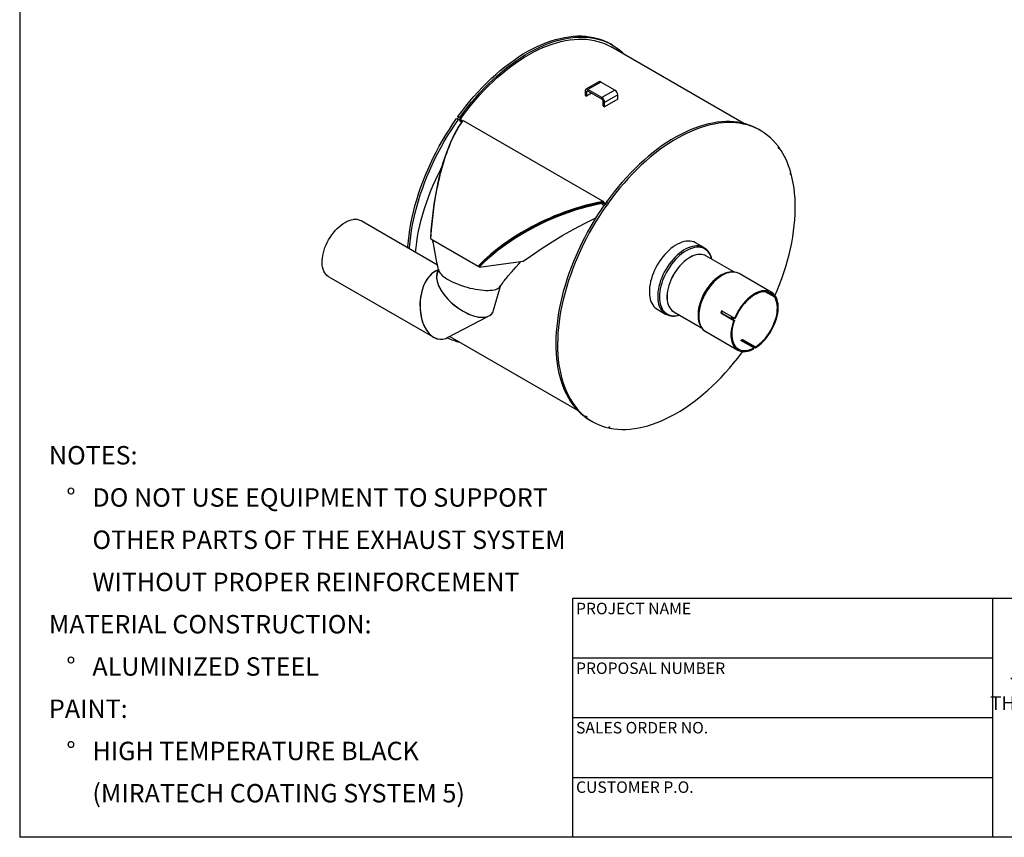
# Model space of a CAD drawing. Units: inches. Extents: x 6 to 126, y 6 to 95.
# Drawn here: x 6 to 59, y 6 to 50 of the extents above; entities that cross this region are included whole.
import ezdxf

# ---------------------------------------------------------------- set-up
doc = ezdxf.new("R2010")
doc.units = ezdxf.units.IN
doc.header["$LTSCALE"] = 12
doc.header["$MEASUREMENT"] = 0
doc.layers.add('FORMAT', color=7, linetype='Continuous')
doc.styles.add('SLDTEXTSTYLE0', font='TXT', dxfattribs={"width": 0.75})

# ---------------------------------------------------------------- blocks, each defined once
blk = doc.blocks.new('SW_NOTE_0')
at = {"layer": 'FORMAT', "color": 0, "char_height": 1, "attachment_point": 1, "style": 'SLDTEXTSTYLE0'}
for s, insert in [('NOTES:', (0, 1.289)), ('%%d', (0.945, -1.004)), ('DO NOT USE EQUIPMENT TO SUPPORT', (2.362, -1.004)), ('OTHER PARTS OF THE EXHAUST SYSTEM', (2.362, -3.298)), ('WITHOUT PROPER REINFORCEMENT', (2.362, -5.591)), ('MATERIAL CONSTRUCTION:', (0, -7.884)), ('%%d', (0.945, -10.178)), ('ALUMINIZED STEEL', (2.362, -10.178)), ('PAINT:', (0, -12.471)), ('%%d', (0.945, -14.764)), ('HIGH TEMPERATURE BLACK', (2.362, -14.764)), ('(MIRATECH COATING SYSTEM 5)', (2.362, -17.058))]:
    blk.add_mtext(s, dxfattribs=dict(at, insert=insert))
blk = doc.blocks.new('SW_NOTE_0_1')
at = {"layer": 'FORMAT', "color": 0, "char_height": 0.75, "attachment_point": 2, "style": 'SLDTEXTSTYLE0'}
for s, insert in [('THE INFORMATION CONTAINED IN', (7.969, 0.967)), ('THIS DRAWING IS THE SOLE PROPERTY', (8.016, -0.033)), ('OF MIRATECH GROUP, LLC.  ANY', (7.884, -1.033)), ('REPRODUCTION IN PART OR AS A', (7.907, -2.033)), ('WHOLE WITHOUT THE WRITTEN', (8.027, -3.033)), ('PERMISSION OF MIRATECH', (7.935, -4.033)), ('GROUP, LLC IS PROHIBITED.', (8.01, -5.033))]:
    blk.add_mtext(s, dxfattribs=dict(at, insert=insert))

msp = doc.modelspace()

# ---------------------------------------------------------------- linework, layer by layer
at = {"color": 7, "linetype": 'Continuous', "lineweight": 25}
for p, q in [((38.1613174, 49.0188794), (38.0662115, 49.0737828)), ((45.3011129, 44.7528295), (38.0988224, 48.9106233)), ((36.7667437, 46.465706), (36.6927803, 46.5084041)), ((36.6927803, 46.5084041), (36.6927803, 46.270954)), ((37.4432223, 47.0123893), (36.7361156, 46.6041852)), ((36.8407191, 46.508411), (36.7667437, 46.465706)), ((37.5478138, 47.0020322), (36.8407071, 46.5938282)), ((36.8407071, 46.5938282), (36.8407071, 46.508418)), ((37.6055137, 46.1523146), (36.8407071, 46.5938282)), ((37.6055137, 46.0669045), (36.8407071, 46.508418)), ((38.3126205, 46.5605187), (37.5478138, 47.0020322)), ((38.3126205, 46.5605187), (37.6055137, 46.1523146)), ((36.6927803, 46.270954), (36.7667437, 46.2282559)), ((36.7667437, 46.465706), (36.7667437, 46.2282559)), ((37.0463791, 46.389686), (36.7667437, 46.2282559)), ((37.6055137, 46.0669045), (37.6055137, 46.1523146)), ((38.4605473, 46.3043021), (37.7534405, 45.896098)), ((38.4605473, 46.066852), (37.7534405, 45.6586479)), ((38.4605473, 46.066852), (38.4605473, 46.3043021)), ((37.7534405, 45.896098), (37.6794771, 45.9387962)), ((37.6794771, 45.7013461), (37.6794771, 45.9387962)), ((37.6794771, 45.7013461), (37.7534405, 45.6586479)), ((37.7534405, 45.6586479), (37.7534405, 45.896098)), ((29.719505, 45.0209465), (29.8146108, 44.9660431)), ((29.8865512, 45.0668724), (29.7914453, 45.1217758)), ((29.9018451, 44.9631195), (29.8674286, 44.9148825)), ((29.9800009, 44.7977556), (29.8674286, 44.9148825)), ((29.8674286, 44.9148825), (29.9682935, 44.8566545)), ((30.0545167, 44.8749841), (29.9018451, 44.9631195)), ((30.0027099, 44.9048915), (29.9682935, 44.8566545)), ((30.0811311, 44.9112602), (37.682529, 40.5230666)), ((29.9903331, 44.8340177), (29.9682933, 44.8566546)), ((29.9958995, 44.795087), (29.9767212, 44.7941823)), ((30.0475011, 44.8654215), (30.0267908, 44.8866913)), ((46.2113745, 44.3716803), (46.1162687, 44.4265838)), ((47.2299699, 43.4304475), (47.1695055, 43.4653528)), ((47.8780145, 42.0091886), (47.8237105, 42.0405376)), ((37.4406463, 40.4235396), (37.438503, 40.4247769)), ((37.5599995, 40.44974), (37.5805729, 40.4045721)), ((37.70417, 40.4475546), (37.6653647, 40.4699564)), ((37.6800197, 40.4728749), (37.682529, 40.5230666)), ((37.7558798, 40.4290818), (37.6800197, 40.4728749)), ((37.7559316, 40.4290519), (37.7215152, 40.3808149)), ((37.7215152, 40.3808149), (37.759189, 40.3590662)), ((37.7215152, 40.3808149), (37.7523858, 40.3482578)), ((37.7559316, 40.4290519), (37.8246522, 40.3893803)), ((37.7695621, 40.3737474), (37.864668, 40.318844)), ((37.9366083, 40.4196733), (37.8415025, 40.4745767)), ((28.6794486, 37.0677439), (24.5304478, 39.4629111)), ((28.3198879, 38.4887162), (30.88315, 37.0089764)), ((28.3311922, 38.4821903), (28.3106454, 38.4818364)), ((43.1419805, 38.0089588), (42.6891608, 38.2703661)), ((44.7652483, 36.6908254), (43.2522228, 37.5642764)), ((30.9186184, 37.002867), (30.88315, 37.0089764)), ((30.9186184, 37.002867), (30.9505934, 36.9578268)), ((30.9505934, 36.9578268), (33.3303756, 37.2742273)), ((22.78059, 36.43174), (28.4122405, 33.1806574)), ((28.7096879, 36.8099043), (28.5578968, 36.7309695)), ((28.7209237, 36.8498384), (28.6512025, 36.6020379)), ((44.0766069, 36.5168392), (44.0602639, 36.5074015)), ((46.7993122, 35.5916388), (45.0524871, 36.6000595)), ((31.7282559, 34.6158142), (32.0945408, 35.9176496)), ((46.9849512, 35.3205941), (46.4717588, 35.6168537)), ((46.5483125, 35.6100278), (46.940757, 35.3834744)), ((46.9805857, 35.433021), (46.940757, 35.3834744)), ((47.0247799, 35.3701406), (46.9600684, 35.4074977)), ((47.0247799, 35.3701406), (46.9849512, 35.3205941)), ((29.2150109, 33.1277268), (31.4193651, 34.27404)), ((31.4769723, 34.3039971), (31.4802113, 34.3056814)), ((40.6093298, 34.6676028), (41.0621495, 34.4061956)), ((41.0621495, 34.4061956), (41.0664453, 34.403736)), ((41.5023651, 34.5331054), (43.013934, 33.6604952)), ((42.8216822, 34.3618826), (42.8216822, 34.3430103)), ((44.0518853, 34.4703332), (44.7589921, 34.0621291)), ((44.0518853, 34.4703332), (44.091714, 34.4667719)), ((44.091714, 34.4667719), (44.7988208, 34.0585679)), ((44.8031863, 34.176035), (44.0960795, 34.5842391)), ((44.6033861, 34.1713899), (44.6701249, 34.2528497)), ((44.6501226, 34.1444095), (44.7166653, 34.2259825)), ((44.7589921, 34.0621291), (44.7988208, 34.0585679)), ((44.8031863, 34.176035), (44.843015, 34.1724737)), ((28.4789035, 33.1421737), (28.4822675, 33.1402317)), ((29.344068, 33.1948394), (36.2720013, 29.1954286)), ((43.2376346, 33.4563021), (44.9844597, 32.4478814)), ((45.8476918, 32.5662126), (45.140585, 32.9744166)), ((45.2289734, 33.0254421), (45.9360802, 32.6172381)), ((45.2289734, 32.9723343), (45.2289734, 33.0254421)), ((45.2289734, 32.9723343), (45.9360802, 32.5641302)), ((45.526518, 32.7516223), (45.5506643, 32.7866261)), ((45.9360802, 32.5641302), (45.9360802, 32.6172381)), ((45.8476918, 32.5131047), (45.8476918, 32.5662126)), ((36.715676, 28.8188709), (36.6205701, 28.8737744)), ((36.6828667, 28.8378113), (36.6779964, 28.8293362)), ((36.6779964, 28.8293362), (36.7731023, 28.7744327)), ((36.9920102, 28.621192), (37.0871161, 28.5662886)), ((37.9715132, 28.2460832), (38.0329292, 28.2106285))]:
    msp.add_line(p, q, dxfattribs=at)
at = {"color": 7, "linetype": 'Continuous', "lineweight": 25, "flags": 128}
for points in [[(29.7914453, 45.1217758), (30.0008492, 45.4058003), (30.2156222, 45.6833345), (30.4354353, 45.953953), (30.6599516, 46.2172411), (30.8888269, 46.4727952), (31.1217105, 46.7202237), (31.3582454, 46.9591473), (31.5980691, 47.1891998), (31.8408141, 47.4100288), (32.0861082, 47.6212956), (32.3335756, 47.8226765), (32.582837, 48.0138629), (32.8335103, 48.1945618), (33.0852114, 48.3644961), (33.3375545, 48.5234055), (33.5901528, 48.6710464), (33.8426191, 48.8071925), (34.0945666, 48.9316351), (34.3456091, 49.0441836), (34.5953619, 49.1446654), (34.8434421, 49.2329265), (35.0894695, 49.3088317), (35.3330671, 49.3722646), (35.5738615, 49.423128), (35.8114837, 49.4613439), (36.0455694, 49.4868538), (36.27576, 49.4996186), (36.5017025, 49.4996187), (36.7230508, 49.4868541), (36.9394655, 49.4613443), (37.150615, 49.4231286), (37.3561756, 49.3722653), (37.5558323, 49.3088326), (37.7492792, 49.2329276), (37.9362196, 49.1446666), (38.0662115, 49.0737828)], [(29.8865512, 45.0668724), (30.095955, 45.3508969), (30.3107281, 45.6284311), (30.5305412, 45.8990496), (30.7550575, 46.1623377), (30.9839328, 46.4178918), (31.2168164, 46.6653202), (31.4533513, 46.9042438), (31.693175, 47.1342964), (31.9359199, 47.3551253), (32.1812141, 47.5663921), (32.4286815, 47.7677731), (32.6779429, 47.9589595), (32.9286162, 48.1396583), (33.1803173, 48.3095926), (33.4326603, 48.468502), (33.6852586, 48.6161429), (33.937725, 48.752289), (34.1896725, 48.8767317), (34.440715, 48.9892802), (34.6904678, 49.089762), (34.938548, 49.1780231), (35.1845754, 49.2539283), (35.428173, 49.3173612), (35.6689674, 49.3682246), (35.9065896, 49.4064405), (36.1406753, 49.4319504), (36.3708658, 49.4447152), (36.5968084, 49.4447153), (36.8181566, 49.4319506), (37.0345713, 49.4064409), (37.2457208, 49.3682251), (37.4512815, 49.3173619), (37.6509382, 49.2539291), (37.844385, 49.1780241), (38.0313255, 49.0897631), (38.211473, 48.9892815), (38.3845516, 48.8767332), (38.5502959, 48.7522907), (38.7084519, 48.6161447), (38.8514833, 48.4761214)], [(29.9018451, 44.9631195), (30.1082602, 45.2454495), (30.3200688, 45.5213996), (30.5369438, 45.7905436), (30.75855, 46.0524657), (30.984545, 46.3067611), (31.2145796, 46.553037), (31.4482985, 46.7909128), (31.6853406, 47.0200212), (31.9253396, 47.240008), (32.1679247, 47.4505334), (32.4127212, 47.6512721), (32.6593507, 47.841914), (32.9074323, 48.0221646), (33.1565827, 48.1917453), (33.406417, 48.3503942), (33.656549, 48.497866), (33.9065925, 48.6339331), (34.1561609, 48.7583851), (34.4048689, 48.8710299), (34.6523321, 48.9716932), (34.8981681, 49.0602197), (35.1419972, 49.1364725), (35.3834427, 49.2003338), (35.6221314, 49.251705), (35.8576947, 49.2905067), (36.0897685, 49.316679), (36.3179943, 49.3301813), (36.5420196, 49.3309929), (36.7614981, 49.3191125), (36.9760908, 49.2945584), (37.1854662, 49.2573686), (37.3893006, 49.2076005), (37.5872793, 49.1453311), (37.7790964, 49.0706566), (37.9644554, 48.9836922), (38.0988224, 48.9106233)], [(27.068794, 37.997555), (27.0737741, 38.0742866), (27.0995591, 38.3793451), (27.13516, 38.6886824), (27.1805222, 39.0018243), (27.2355761, 39.318291), (27.3002375, 39.6375973), (27.3744071, 39.9592539), (27.4579714, 40.2827679), (27.5508023, 40.6076433), (27.6527574, 40.9333823), (27.7636805, 41.2594855), (27.8834016, 41.5854534), (28.0117372, 41.9107861), (28.1484907, 42.2349851), (28.2934524, 42.5575536), (28.4464001, 42.8779971), (28.6070995, 43.1958245), (28.7753042, 43.5105486), (28.9507565, 43.8216873), (29.1331874, 44.1287635), (29.3223173, 44.4313066), (29.5178564, 44.7288529), (29.719505, 45.0209465)], [(27.1638999, 37.9426515), (27.16888, 38.0193832), (27.194665, 38.3244417), (27.2302659, 38.633779), (27.275628, 38.9469209), (27.330682, 39.2633875), (27.3953433, 39.5826939), (27.469513, 39.9043505), (27.5530773, 40.2278644), (27.6459081, 40.5527398), (27.7478632, 40.8784788), (27.8587863, 41.2045821), (27.9785075, 41.5305499), (28.1068431, 41.8558826), (28.2435965, 42.1800817), (28.3885582, 42.5026501), (28.541506, 42.8230936), (28.7022053, 43.140921), (28.8704101, 43.4556452), (29.0458623, 43.7667838), (29.2282932, 44.07386), (29.4174232, 44.3764031), (29.6129623, 44.6739495), (29.8146108, 44.9660431)], [(28.3198879, 38.4887162), (28.3554069, 38.9835404), (28.4011848, 39.4701059), (28.4571677, 39.9487103), (28.5234383, 40.4195233), (28.5554576, 40.6215096), (28.5913028, 40.8324147), (28.6274179, 41.0311845), (28.6672496, 41.2367598), (28.7069396, 41.4293313), (28.7292773, 41.5329282), (28.7542233, 41.644888), (28.7819306, 41.7649704), (28.8029579, 41.8533199), (28.8252225, 41.9443927), (28.8512921, 42.0479875), (28.8733519, 42.1332285), (28.890598, 42.1984042), (28.9306383, 42.3450134), (28.9679428, 42.4760938), (29.0021992, 42.5921189), (29.042478, 42.7235457), (29.0828646, 42.850276), (29.1220163, 42.9686176), (29.1646356, 43.0926836), (29.243993, 43.3114856), (29.3272932, 43.525531), (29.4117089, 43.7276488), (29.5182013, 43.9633071), (29.6232288, 44.1764742), (29.7261916, 44.3683411), (29.8413635, 44.5641584), (29.961087, 44.7476366), (30.0811311, 44.9112602)], [(29.7914453, 45.1217758), (29.7984707, 45.1076936), (29.7989653, 45.0881178), (29.792854, 45.0660157), (29.7810632, 45.0447378), (29.7653803, 45.0275095), (29.7481826, 45.0169424), (29.7320771, 45.0146383), (29.729594, 45.0151222)], [(29.8865512, 45.0668724), (29.8935766, 45.0527902), (29.8940711, 45.0332143), (29.8879598, 45.0111123), (29.8761691, 44.9898344), (29.8604862, 44.9726061), (29.8432885, 44.962039), (29.8271829, 44.9597349), (29.8146108, 44.9660431)], [(30.0027099, 44.9048915), (30.031823, 44.8810811), (30.0428314, 44.8590566)], [(28.3106454, 38.4818364), (28.3432023, 38.9638702), (28.3856356, 39.438169), (28.43786, 39.9050025), (28.4999634, 40.3644973), (28.5984478, 40.9658148), (28.7144967, 41.5490329), (28.8465487, 42.1053185), (28.9947231, 42.6348872), (29.1595374, 43.1374996), (29.3411412, 43.6105113), (29.4867048, 43.9400745), (29.6404611, 44.2473446), (29.8031465, 44.5321383), (29.9767212, 44.7941823)], [(29.9682935, 44.8566545), (29.9793679, 44.8490928), (29.9874122, 44.841055), (29.9942671, 44.8245396), (29.9900075, 44.8086583), (29.9767212, 44.7941823)], [(46.1162687, 44.4265838), (45.9862768, 44.4974675), (45.7993363, 44.5857285), (45.6058895, 44.6616335), (45.4062327, 44.7250663), (45.2006721, 44.7759295), (44.9895226, 44.8141453), (44.7731079, 44.839655), (44.5517597, 44.8524196), (44.3258171, 44.8524195), (44.0956266, 44.8396548), (43.8615409, 44.8141449), (43.6239187, 44.7759289), (43.3831243, 44.7250655), (43.1395267, 44.6616326), (42.8934992, 44.5857275), (42.645419, 44.4974663), (42.3956663, 44.3969845), (42.1446238, 44.284436), (41.8926763, 44.1599934), (41.6402099, 44.0238473), (41.3876116, 43.8762064), (41.1352686, 43.717297), (40.8835675, 43.5473627), (40.6328942, 43.3666638), (40.3836328, 43.1754774), (40.1361654, 42.9740965), (39.8908712, 42.7628297), (39.6481263, 42.5420008), (39.4083025, 42.3119482), (39.1717676, 42.0730246), (38.9388841, 41.8255962), (38.7100088, 41.570042), (38.4854925, 41.306754), (38.2656794, 41.0361355), (38.0509063, 40.7586013), (37.8415025, 40.4745767)], [(47.1850836, 43.4924614), (47.0510985, 43.6623956), (46.9088343, 43.8213049), (46.758509, 43.9689456), (46.600353, 44.1050916), (46.4346087, 44.2295341), (46.2615302, 44.3420824), (46.0813826, 44.4425641), (45.8944422, 44.530825), (45.7009953, 44.6067301), (45.5013386, 44.6701628), (45.295778, 44.721026), (45.0846285, 44.7592418), (44.8682138, 44.7847516), (44.6468655, 44.7975162), (44.420923, 44.7975161), (44.1907325, 44.7847513), (43.9566467, 44.7592414), (43.7190245, 44.7210255), (43.4782301, 44.6701621), (43.2346325, 44.6067292), (42.9886051, 44.530824), (42.7405249, 44.4425629), (42.4907722, 44.3420811), (42.2397296, 44.2295326), (41.9877821, 44.1050899), (41.7353158, 43.9689438), (41.4827175, 43.821303), (41.2303744, 43.6623936), (40.9786733, 43.4924592), (40.728, 43.3117604), (40.4787386, 43.120574), (40.2312712, 42.9191931), (39.9859771, 42.7079262), (39.7432321, 42.4870973), (39.5034084, 42.2570448), (39.2668735, 42.0181212), (39.0339899, 41.7706927), (38.8051146, 41.5151386), (38.5805984, 41.2518505), (38.3607852, 40.981232), (38.1460122, 40.7036978), (37.9366083, 40.4196733)], [(47.1850836, 43.4924614), (47.1722848, 43.4717927), (47.164848, 43.4495816), (47.1639004, 43.4291952), (47.1695858, 43.4137237), (47.1810422, 43.4055125), (47.1965331, 43.4058061), (47.2137103, 43.4145601), (47.2299699, 43.4304475)], [(27.4888092, 37.7550853), (27.5141313, 38.0191049), (27.5512121, 38.3131784), (27.5979168, 38.6108288), (27.6541673, 38.9115582), (27.7198695, 39.2148636), (27.7949135, 39.5202378), (27.8791738, 39.8271698), (27.9725095, 40.1351463), (28.0747644, 40.4436523), (28.1857675, 40.7521716), (28.3053331, 41.0601883), (28.4332613, 41.3671872), (28.5693381, 41.6726547), (28.7133358, 41.9760799), (28.8650137, 42.2769553), (28.960404, 42.4575399)], [(46.996669, 35.3863686), (47.119575, 35.6756393), (47.2494374, 36.0011367), (47.3707001, 36.3273525), (47.4831766, 36.6537859), (47.5866943, 36.9799354), (47.6810943, 37.3053004), (47.7662315, 37.629381), (47.8419753, 37.9516797), (47.9082093, 38.2717015), (47.9648317, 38.588955), (48.0117558, 38.902953), (48.0489093, 39.2132133), (48.0762353, 39.5192594), (48.0936917, 39.8206214), (48.1012518, 40.1168366), (48.098904, 40.4074499), (48.0866518, 40.6920153), (48.0645141, 40.9700955), (48.0325249, 41.2412637), (47.9907333, 41.5051034), (47.9392034, 41.7612095), (47.8780145, 42.0091886)], [(47.8543647, 42.0938814), (47.8390255, 42.0760238), (47.8278262, 42.0544739), (47.8224643, 42.0324984), (47.8237526, 42.0134284), (47.831496, 42.0001547), (47.8445205, 41.9946894), (47.8608519, 41.9978609), (47.8780145, 42.0091886)], [(37.682529, 40.5230666), (37.3834726, 40.4628274), (37.0689972, 40.391885), (36.7528541, 40.3122738), (36.4592891, 40.2307798), (36.1488312, 40.1366058), (35.8220781, 40.0285651), (35.5610939, 39.935656), (35.2940226, 39.834428), (35.0320012, 39.7289866), (34.7727501, 39.6185799), (34.5109131, 39.5007968), (34.2683287, 39.3859039), (33.9975464, 39.2508812), (33.7379112, 39.114466), (33.4910848, 38.9781937), (33.2408464, 38.8331642), (33.0069602, 38.6910233), (32.7721783, 38.5415506), (32.5381501, 38.3853431), (32.3163171, 38.2301483), (31.9317543, 37.9429741), (31.5643323, 37.6440884), (31.2145377, 37.3329941), (30.88315, 37.0089764)], [(37.6800197, 40.4728749), (37.3877782, 40.4146751), (36.9409398, 40.3125078), (36.491987, 40.1930853), (35.8833423, 40.0036295), (35.2788332, 39.7838422), (34.6759621, 39.5323086), (34.0812944, 39.2510183), (33.4915594, 38.9370176), (32.9180878, 38.594573), (32.3813579, 38.2361529), (31.9912489, 37.9488304), (31.6181712, 37.6491282), (31.3758214, 37.4391694), (31.1427575, 37.2240135), (30.9186184, 37.002867)], [(37.5599995, 40.44974), (36.9982891, 40.3264333), (36.4325309, 40.1759782), (35.8537215, 39.9936053), (35.2788332, 39.7838422), (34.6741972, 39.5315069), (34.0812944, 39.2510183), (33.4897849, 38.9360022), (32.9180878, 38.594573), (32.3797477, 38.2350016), (31.8680806, 37.8527902), (31.5354004, 37.5788596), (31.2182565, 37.2952296), (30.9186184, 37.002867)], [(37.5805729, 40.4045721), (37.1255675, 40.3051108), (36.6705663, 40.189378), (36.2157469, 40.0564288), (35.7612101, 39.9059833), (35.1561679, 39.6779247), (34.5621334, 39.4221196), (33.9831285, 39.1406369), (33.4191119, 38.8334525), (32.8705887, 38.4999474), (32.3461191, 38.1443561), (31.9718127, 37.8649897), (31.6141019, 37.5744418), (31.2734247, 37.2722834), (30.9505934, 36.9578268)], [(37.7695621, 40.3737474), (37.5679136, 40.0816539), (37.3723745, 39.7841075), (37.1832445, 39.4815644), (37.0008136, 39.1744882), (36.8253614, 38.8633496), (36.6571566, 38.5486254), (36.4964573, 38.230798), (36.3435095, 37.9103545), (36.1985478, 37.587786), (36.0617944, 37.263587), (35.9334587, 36.9382543), (35.8137376, 36.6122865), (35.7028145, 36.2861832), (35.6008594, 35.9604442), (35.5080286, 35.6355688), (35.4244643, 35.3120549), (35.3502946, 34.9903982), (35.2856333, 34.6710919), (35.2305793, 34.3546253), (35.1852171, 34.0414833), (35.1496163, 33.7321461), (35.1238313, 33.4270875), (35.1079017, 33.1267753), (35.1018518, 32.8316696), (35.1056911, 32.5422228), (35.1194136, 32.2588785), (35.1429982, 31.982071), (35.1764088, 31.7122244), (35.2195942, 31.4497524), (35.2724883, 31.1950573), (35.3350099, 30.9485294), (35.4070632, 30.7105465), (35.4885378, 30.4814734), (35.5793088, 30.2616613), (35.6792372, 30.0514469), (35.7881697, 29.8511524), (35.9059393, 29.6610849), (36.0323657, 29.4815357), (36.167255, 29.3127798), (36.3104005, 29.1550761), (36.4615828, 29.0086662), (36.6205701, 28.8737744)], [(37.864668, 40.318844), (37.6630194, 40.0267504), (37.4674803, 39.7292041), (37.2783504, 39.4266609), (37.0959195, 39.1195848), (36.9204672, 38.8084461), (36.7522625, 38.4937219), (36.5915631, 38.1758945), (36.4386154, 37.855451), (36.2936537, 37.5328826), (36.1569002, 37.2086836), (36.0285646, 36.8833508), (35.9088435, 36.557383), (35.7979204, 36.2312797), (35.6959653, 35.9055408), (35.6031344, 35.5806653), (35.5195702, 35.2571514), (35.4454005, 34.9354948), (35.3807391, 34.6161885), (35.3256852, 34.2997218), (35.280323, 33.9865799), (35.2447221, 33.6772426), (35.2189371, 33.3721841), (35.2030075, 33.0718718), (35.1969577, 32.7767662), (35.200797, 32.4873194), (35.2145194, 32.2039751), (35.238104, 31.9271675), (35.2715147, 31.657321), (35.3147001, 31.394849), (35.3675941, 31.1401538), (35.4301157, 30.8936259), (35.5021691, 30.6556431), (35.5836437, 30.42657), (35.6744147, 30.2067578), (35.774343, 29.9965434), (35.8832755, 29.796249), (36.0010452, 29.6061815), (36.1274716, 29.4266322), (36.2623609, 29.2578764), (36.4055064, 29.1001727), (36.5566886, 28.9537627), (36.715676, 28.8188709)], [(37.7058069, 40.2791349), (37.6553869, 40.3296006), (37.5805729, 40.4045721)], [(37.7796512, 40.3679232), (37.7821342, 40.3674393), (37.7982398, 40.3697434), (37.8154375, 40.3803105), (37.8311204, 40.3975387), (37.8429111, 40.4188166), (37.8490224, 40.4409187), (37.8485279, 40.4604945), (37.8415025, 40.4745767)], [(37.864668, 40.318844), (37.8772401, 40.3125358), (37.8933457, 40.3148399), (37.9105433, 40.325407), (37.9262262, 40.3426353), (37.938017, 40.3639132), (37.9441283, 40.3860152), (37.9436337, 40.4055911), (37.9366083, 40.4196733)], [(33.3303756, 37.2742273), (33.8339018, 37.6250606), (34.3598759, 37.9805384), (34.9097142, 38.3343637), (35.4820637, 38.681346), (36.0768745, 39.0185302), (36.6904272, 39.3416013), (37.2758298, 39.6256597)], [(22.78059, 36.43174), (22.7517511, 36.4495237), (22.6796215, 36.5053645), (22.6153492, 36.572815), (22.5594517, 36.6513324), (22.5123791, 36.7402843), (22.4745104, 36.8389546), (22.4461505, 36.9465488), (22.4275277, 37.0622007), (22.418792, 37.1849791), (22.4200137, 37.3138955), (22.4311829, 37.4479119), (22.4522098, 37.5859492), (22.482925, 37.7268962), (22.5230812, 37.8696179), (22.5723552, 38.0129653), (22.6303502, 38.1557842), (22.6965992, 38.2969247), (22.7705688, 38.4352504), (22.8516636, 38.5696477), (22.9392306, 38.6990343), (23.0325646, 38.8223687), (23.1309144, 38.9386577), (23.2334879, 39.0469651), (23.3394594, 39.1464189), (23.4479756, 39.2362182), (23.5581628, 39.3156402), (23.6691339, 39.3840453), (23.7799954, 39.4408827), (23.8898546, 39.485695), (23.9978271, 39.5181211), (24.1030436, 39.5379002)], [(42.6891608, 38.2703661), (42.6785834, 38.2763493), (42.5895285, 38.3177877), (42.4942161, 38.3469226), (42.3932807, 38.3635602), (42.2873937, 38.3675896), (42.17726, 38.3589842), (42.0636125, 38.3378011), (41.9472074, 38.3041814), (41.8288194, 38.2583487), (41.7092364, 38.2006081), (41.5892542, 38.1313438), (41.4696712, 38.0510168), (41.3512832, 37.9601616), (41.2348781, 37.8593829), (41.1212305, 37.7493513), (41.0110969, 37.6307991), (40.9052099, 37.5045152), (40.8042744, 37.3713401), (40.7089621, 37.2321599), (40.6199072, 37.0879008), (40.5377023, 36.939523), (40.4628946, 36.7880139), (40.3959819, 36.6343816), (40.3374094, 36.4796487), (40.287567, 36.3248448), (40.2467863, 36.1710001), (40.2153388, 36.0191385), (40.1934336, 35.8702705), (40.1812167, 35.7253868), (40.1787692, 35.5854517), (40.1861075, 35.4513963), (40.2031828, 35.3241129), (40.2298813, 35.2044483), (40.2660255, 35.093199), (40.3113748, 34.9911054), (40.3656274, 34.8988468), (40.4284223, 34.8170372), (40.4993415, 34.746221), (40.5779132, 34.6868696), (40.6093298, 34.6676028)], [(43.1418303, 38.0090455), (43.1314031, 38.0149421), (43.0423482, 38.0563805), (42.9470358, 38.0855154), (42.8461003, 38.1021529), (42.7402134, 38.1061824), (42.6300797, 38.097577), (42.5164322, 38.0763939), (42.4000271, 38.0427741), (42.2816391, 37.9969414), (42.1620561, 37.9392008), (42.0420739, 37.8699366), (41.9224908, 37.7896096), (41.8041029, 37.6987544), (41.6876978, 37.5979757), (41.5740502, 37.4879441), (41.4639165, 37.3693919), (41.3580296, 37.243108), (41.2570941, 37.1099328), (41.1617818, 36.9707526), (41.0727269, 36.8264936), (40.990522, 36.6781158), (40.9157143, 36.5266066), (40.8488016, 36.3729744), (40.7902291, 36.2182415), (40.7403867, 36.0634376), (40.699606, 35.9095929), (40.6681584, 35.7577312), (40.6462533, 35.6088632), (40.6340364, 35.4639796), (40.6315889, 35.3240445), (40.6389272, 35.1899891), (40.6560025, 35.0627056), (40.682701, 34.9430411), (40.7188452, 34.8317918), (40.7641945, 34.7296981), (40.8184471, 34.6374395), (40.881242, 34.5556299), (40.9521612, 34.4848138), (41.0307329, 34.4254623), (41.0621495, 34.4061956)], [(43.5694958, 37.3811186), (43.5686865, 37.3843599), (43.5346677, 37.4966727), (43.491329, 37.5999105), (43.4389664, 37.6933682), (43.3779377, 37.7764073), (43.3086597, 37.8484605), (43.2316056, 37.9090357), (43.1473018, 37.957719), (43.0563242, 37.994178), (42.9592943, 38.0181635), (42.8568748, 38.0295118), (42.7497655, 38.0281452), (42.6386979, 38.0140732), (42.5244307, 37.9873919), (42.4077447, 37.9482834), (42.2894367, 37.8970151), (42.170315, 37.833937), (42.0511933, 37.7594801), (41.9328853, 37.674153), (41.8161992, 37.5785385), (41.7019321, 37.4732898), (41.5908645, 37.3591259), (41.4837551, 37.2368267), (41.3813357, 37.1072274), (41.2843057, 36.9712135), (41.1933282, 36.829714), (41.1090244, 36.6836956), (41.0319703, 36.5341557), (40.9626923, 36.3821157), (40.9016635, 36.2286144), (40.8493009, 36.0747002), (40.8059622, 35.9214245), (40.7719434, 35.7698344), (40.7474769, 35.6209654), (40.7327299, 35.4758344), (40.7278029, 35.3354329), (40.7327299, 35.2007198), (40.7474769, 35.0726154), (40.7719434, 34.9519948), (40.8059622, 34.839682), (40.8493009, 34.7364441), (40.9016635, 34.6429865), (40.9626923, 34.5599474), (41.0319703, 34.4878942), (41.1090244, 34.427319), (41.1933282, 34.3786356), (41.2843057, 34.3421767), (41.3813357, 34.3181911), (41.4837551, 34.3068429), (41.5908645, 34.3082094), (41.7019321, 34.3222814), (41.8161992, 34.3489628), (41.8196381, 34.3499476)], [(43.2898018, 37.5425825), (43.26943, 37.5560282), (43.1890873, 37.5983511), (43.1021824, 37.628212), (43.0094149, 37.6453708), (42.9115318, 37.649689), (42.8093211, 37.6411321), (42.7036059, 37.619769), (42.5952372, 37.5857715), (42.4850876, 37.5394134), (42.3740439, 37.4810681), (42.2630003, 37.4112051), (42.1528507, 37.3303872), (42.044482, 37.2392648), (41.9387668, 37.1385718), (41.8365561, 37.0291188), (41.738673, 36.9117871), (41.6459055, 36.7875213), (41.5590006, 36.657322), (41.4786579, 36.5222375), (41.4055243, 36.3833554), (41.3401887, 36.2417938), (41.2831771, 36.0986927), (41.2349485, 35.955204), (41.1958912, 35.8124831), (41.1663198, 35.6716792), (41.1464722, 35.5339258), (41.1365083, 35.4003321), (41.1365083, 35.2719738), (41.1464722, 35.1498842), (41.1663198, 35.0350464), (41.1958912, 34.9283849), (41.2349485, 34.8307586), (41.2831771, 34.7429535), (41.3401887, 34.6656765), (41.4055243, 34.5995499), (41.4786579, 34.545106), (41.5399441, 34.5114115)], [(43.2522228, 37.5642764), (43.1914516, 37.5947929), (43.1046411, 37.6246214), (43.0119744, 37.6417615), (42.9141977, 37.6460751), (42.8120981, 37.6375275), (42.7064977, 37.6161875), (42.5982468, 37.582227), (42.4882169, 37.5359193), (42.3772939, 37.4776373), (42.266371, 37.4078503), (42.1563411, 37.3271202), (42.0480901, 37.2360969), (41.9424898, 37.1355133), (41.8403902, 37.0261792), (41.7426135, 36.908975), (41.6499468, 36.7848443), (41.5631363, 36.6547865), (41.4828809, 36.5198488), (41.4098268, 36.3811176), (41.3445622, 36.2397099), (41.2876126, 36.0967642), (41.2394364, 35.9534314), (41.2004215, 35.8108657), (41.1708822, 35.6702147), (41.1510562, 35.5326111), (41.1411031, 35.3991626), (41.1411031, 35.2709437), (41.1510562, 35.1489868), (41.1708822, 35.0342737), (41.2004215, 34.9277282), (41.2394364, 34.830208), (41.2876126, 34.7424983), (41.3445622, 34.6653053), (41.4098268, 34.5992505), (41.4828809, 34.5448658), (41.5023651, 34.5331054)], [(32.0793791, 35.8946486), (32.1823829, 36.0509099), (32.2683545, 36.1709104), (32.3142496, 36.2312435), (32.3497259, 36.2761814), (32.3760966, 36.3086703), (32.4185126, 36.3596003), (32.466898, 36.4163317), (32.5194567, 36.4771236), (32.5600727, 36.5235723), (32.5841573, 36.5509685), (32.6114776, 36.5821581), (32.6613884, 36.6391831), (32.7340695, 36.7220383), (32.8297064, 36.8307436), (32.9484506, 36.9653631), (33.0903652, 37.1260259), (33.2066776, 37.2577812)], [(28.726375, 36.8350353), (28.7290736, 36.8063756), (28.7445815, 36.749295), (28.7735636, 36.6895678), (28.8157864, 36.6276747), (28.87091, 36.564114), (28.9384907, 36.4993976), (29.0179842, 36.4340465), (29.1087506, 36.3685868), (29.210059, 36.3035456), (29.3210938, 36.2394466), (29.440961, 36.1768058), (29.5686954, 36.1161277), (29.7032687, 36.0579006), (29.8435974, 36.0025936), (29.9885515, 35.9506518), (30.136964, 35.9024934), (30.2876401, 35.8585063), (30.4393664, 35.8190445), (30.5909215, 35.7844259), (30.741085, 35.754929), (30.888648, 35.7307914), (31.0324224, 35.7122075), (31.1712505, 35.6993269), (31.3040146, 35.6922532), (31.4296458, 35.6910435), (31.5471326, 35.6957074), (31.655529, 35.7062075), (31.7539623, 35.7224592), (31.8416399, 35.7443316), (31.917856, 35.7716486), (31.9819969, 35.8041903), (32.0335461, 35.8416947), (32.0720886, 35.8838598), (32.0973142, 35.9303462), (32.1026828, 35.9465875)], [(28.7298424, 36.8017604), (28.7445815, 36.749295), (28.7735636, 36.6895678), (28.8157864, 36.6276747), (28.87091, 36.564114), (28.9384907, 36.4993976), (29.0179842, 36.4340465), (29.1087506, 36.3685868), (29.210059, 36.3035456), (29.3210938, 36.2394466), (29.440961, 36.1768058), (29.5686954, 36.1161277), (29.7032687, 36.0579006), (29.8435974, 36.0025936), (29.9885515, 35.9506518), (30.136964, 35.9024934), (30.2876401, 35.8585063), (30.4393664, 35.8190445), (30.5909215, 35.7844259), (30.741085, 35.754929), (30.888648, 35.7307914), (31.0324224, 35.7122075), (31.1712505, 35.6993269), (31.3040146, 35.6922532), (31.4296458, 35.6910435), (31.5471326, 35.6957074), (31.655529, 35.7062075), (31.7539623, 35.7224592), (31.8416399, 35.7443316), (31.917856, 35.7716486), (31.9819969, 35.8041903), (32.0335461, 35.8416947), (32.0720886, 35.8838598), (32.0802329, 35.8960172)], [(44.1824864, 36.5728159), (44.1681382, 36.5661214), (44.0572152, 36.5078394), (43.9462922, 36.4380524), (43.8362623, 36.3573223), (43.7280114, 36.266299), (43.6224111, 36.1657154), (43.5203115, 36.0563813), (43.4225347, 35.9391771), (43.3298681, 35.8150464), (43.2430576, 35.6849886), (43.1628022, 35.5500509), (43.0897481, 35.4113197), (43.0244835, 35.2699119), (42.9675338, 35.1269663), (42.9193577, 34.9836335), (42.8803428, 34.8410678), (42.8508035, 34.7004168), (42.8309775, 34.5628131), (42.8210244, 34.4293647), (42.8210244, 34.3011458), (42.8261559, 34.223328)], [(44.0602639, 36.5074015), (43.9494216, 36.4376549), (43.839272, 36.3568369), (43.7309033, 36.2657146), (43.625188, 36.1650215), (43.5229774, 36.0555685), (43.4250943, 35.9382368), (43.3323268, 35.813971), (43.2454219, 35.6837718), (43.1650792, 35.5486872), (43.0919456, 35.4098051), (43.02661, 35.2682436), (42.9695984, 35.1251424), (42.9213698, 34.9816537), (42.8823125, 34.8389328), (42.852741, 34.6981289), (42.8328934, 34.5603755), (42.8229295, 34.4267819), (42.8216822, 34.3618826)], [(45.0524871, 36.6000595), (44.9700137, 36.6397103), (44.8811882, 36.667139), (44.7867603, 36.6820943), (44.6874487, 36.6844623), (44.5840091, 36.6742249), (44.4772289, 36.6514602), (44.3679208, 36.6163414), (44.2569165, 36.5691357), (44.1450609, 36.5102023), (44.0332053, 36.43999), (43.922201, 36.3590328), (43.8128928, 36.2679472), (43.7061127, 36.1674261), (43.6026731, 36.0582347), (43.5033615, 35.9412039), (43.4089336, 35.8172245), (43.320108, 35.68724), (43.2375609, 35.5522397), (43.1619204, 35.4132509), (43.0937621, 35.2713316), (43.0336049, 35.1275617), (42.9819066, 34.9830355), (42.9390605, 34.8388528), (42.9053928, 34.696111), (42.8811598, 34.5558965), (42.8665458, 34.4192764), (42.8616621, 34.2872904), (42.8665458, 34.160943), (42.8811598, 34.0411959), (42.9053928, 33.9289602), (42.9390605, 33.8250903), (42.9819066, 33.7303767), (43.0336049, 33.6455401), (43.0937621, 33.5712263), (43.1619204, 33.5080007), (43.2375609, 33.4563447), (43.2376346, 33.4563021)], [(45.0482605, 36.6007142), (45.0021627, 36.6264359), (44.9153487, 36.6606941), (44.8237804, 36.68369), (44.7278459, 36.695385), (44.6279313, 36.6956752), (44.5245166, 36.6844319), (44.4182357, 36.6615797), (44.3098721, 36.6271722), (44.2854157, 36.6169624)], [(46.9805857, 35.433021), (46.9165953, 35.5036112), (46.8446628, 35.5627007), (46.7653457, 35.6098316), (46.6792589, 35.6446385), (46.5870694, 35.6668517), (46.489492, 35.6762991), (46.3872827, 35.6729073), (46.2812338, 35.6567028), (46.1721673, 35.627811), (46.0609285, 35.586456), (45.9483794, 35.5329582), (45.8353925, 35.4677322), (45.7228435, 35.3912837), (45.6116046, 35.3042051), (45.5025381, 35.2071713), (45.3964893, 35.1009345), (45.29428, 34.9863179), (45.1967025, 34.86421), (45.1045131, 34.7355571), (45.0184263, 34.6013564), (44.9391092, 34.462648), (44.8671767, 34.320507), (44.8031863, 34.176035)], [(46.940757, 35.3834744), (46.8760353, 35.4541238), (46.8029983, 35.5126538), (46.722263, 35.5585699), (46.6345117, 35.5914843), (46.5404857, 35.6111186), (46.4409795, 35.6173072), (46.3368338, 35.6099976), (46.2289287, 35.5892517), (46.1181758, 35.5552447), (46.0055109, 35.508264), (45.891886, 35.4487065), (45.7782611, 35.3770755), (45.6655962, 35.2939761), (45.5548433, 35.2001105), (45.4469381, 35.0962718), (45.3427925, 34.9833374), (45.2432863, 34.8622614), (45.1492603, 34.7340669), (45.061509, 34.599837), (44.9807737, 34.4607059), (44.9077367, 34.3178492), (44.843015, 34.1724737)], [(45.9360802, 32.5641302), (46.0487193, 32.6393838), (46.1601429, 32.725336), (46.2694874, 32.8213208), (46.3759053, 32.9265941), (46.4785717, 33.0403401), (46.576691, 33.1616771), (46.6695027, 33.2896647), (46.7562874, 33.423311), (46.8363725, 33.5615801), (46.9091373, 33.7034003), (46.9740179, 33.8476725), (47.0305114, 33.9932785), (47.0781798, 34.1390897), (47.1166538, 34.2839761), (47.1456352, 34.4268146), (47.1648994, 34.5664983), (47.174297, 34.7019444), (47.1737552, 34.8321032), (47.1632781, 34.9559659), (47.1429471, 35.0725725), (47.1129197, 35.1810192), (47.0734286, 35.2804655), (47.0247799, 35.3701406)], [(45.9360802, 32.6172381), (46.0494459, 32.6934017), (46.1614804, 32.7807721), (46.271237, 32.8786111), (46.3777883, 32.9860919), (46.4802341, 33.1023065), (46.5777088, 33.2262729), (46.6693889, 33.3569437), (46.7544995, 33.4932149), (46.8323217, 33.6339349), (46.9021979, 33.7779149), (46.9635377, 33.9239383), (47.0158229, 34.0707713), (47.0586115, 34.2171734), (47.0915422, 34.3619074), (47.1143367, 34.5037505), (47.1268023, 34.6415043), (47.1288338, 34.7740048), (47.120414, 34.9001324), (47.101614, 35.0188216), (47.0725927, 35.1290694), (47.0335952, 35.2299443), (46.9849512, 35.3205941)], [(44.67858, 34.1279814), (44.7363963, 34.1988295), (44.7449124, 34.2096758)], [(44.9646309, 34.4307023), (45.0394739, 34.5570229), (45.072316, 34.6172386)], [(42.8311129, 34.1731062), (42.832239, 34.1584511), (42.8512484, 34.0415228), (42.8798676, 33.9311654), (42.9179784, 33.8283746), (42.965277, 33.7341519), (43.0212487, 33.6494222), (43.0851989, 33.5749331), (43.1563436, 33.5111891), (43.2339197, 33.458462), (43.251514, 33.4496814)], [(44.7589921, 34.0621291), (44.7103434, 33.9162854), (44.6708523, 33.7712436), (44.6408248, 33.628128), (44.6204938, 33.4880477), (44.6100168, 33.3520885), (44.609475, 33.2213042), (44.6188726, 33.0967083), (44.6381367, 32.9792666), (44.6671181, 32.8698892), (44.7055921, 32.769424), (44.7532606, 32.6786497), (44.8097541, 32.5982696), (44.8746346, 32.5289069), (44.9473995, 32.4710992), (45.0274846, 32.4252944), (45.1142693, 32.3918476), (45.207081, 32.3710181), (45.3052003, 32.3629672), (45.4078667, 32.3677574), (45.5142846, 32.3853515), (45.623629, 32.4156132), (45.7350526, 32.4583079), (45.8476918, 32.5131047)], [(44.7988208, 34.0585679), (44.7501767, 33.9117549), (44.7111793, 33.7658544), (44.682158, 33.6220993), (44.663358, 33.4817042), (44.6549382, 33.3458552), (44.6569696, 33.2157002), (44.6694353, 33.092339), (44.6922297, 32.9768138), (44.7251604, 32.8701007), (44.7679491, 32.7731014), (44.8202342, 32.6866355), (44.881574, 32.6114335), (44.9514502, 32.5481309), (45.0292724, 32.4972625), (45.1143831, 32.459258), (45.2060631, 32.4344387), (45.3035378, 32.4230142), (45.4059837, 32.425081), (45.512535, 32.4406218), (45.6222916, 32.4695051), (45.7343261, 32.5114869), (45.8476918, 32.5662126)], [(44.725289, 34.1010169), (44.7797414, 34.1678967), (44.7914362, 34.1828182)], [(38.0329292, 28.2106285), (38.2450701, 28.1742189), (38.4624387, 28.1505471), (38.6847009, 28.1396494), (38.9115157, 28.1415425), (39.1425346, 28.1562235), (39.3774029, 28.18367), (39.61576, 28.2238396), (39.8572397, 28.2766709), (40.1014713, 28.3420825), (40.3480797, 28.4199741), (40.5966863, 28.5102261), (40.8469092, 28.6126998), (41.0983641, 28.727238), (41.3506651, 28.8536646), (41.6034245, 28.9917857), (41.8562543, 29.1413889), (42.1087663, 29.3022448), (42.3605725, 29.4741061), (42.6112865, 29.656709), (42.860523, 29.8497731), (43.1078995, 30.0530019), (43.3530361, 30.2660834), (43.5955562, 30.4886902), (43.8350875, 30.7204806), (44.0712622, 30.9610986), (44.3037175, 31.2101748), (44.5320964, 31.4673265), (44.7560484, 31.732159), (44.9752295, 32.0042655), (45.189303, 32.2832282), (45.2507147, 32.3657996)], [(36.7731023, 28.7744327), (36.7837096, 28.7962011), (36.7883391, 28.8180105), (36.7862889, 28.8365549), (36.7778698, 28.8490233), (36.7643581, 28.8535256), (36.7478019, 28.8493794), (36.730711, 28.8372131), (36.715676, 28.8188709)], [(38.0329292, 28.2106285), (38.0396686, 28.2328011), (38.0398511, 28.2527749), (38.0334491, 28.2675221), (38.021433, 28.2748073), (38.0056243, 28.2735261), (37.9884194, 28.2638727), (37.9724263, 28.2473105), (37.9600694, 28.22635)]]:
    msp.add_lwpolyline(points, dxfattribs=at)
at = {"color": 7, "linetype": 'Continuous', "lineweight": 25}
for centre, radius, start, end in [((36.7829611, 46.5230329), 0.0913596, 50.79671476, 189.21403699), ((36.8118341, 46.4730203), 0.0456798, 50.79671476, 189.21403699), ((37.486535, 46.9164942), 0.1052228, 54.38242252, 114.30711905), ((38.1393801, 46.2896872), 0.3214996, 2.60547849, 57.39452166), ((37.4322733, 45.8814831), 0.3214996, 2.60547849, 57.39452166), ((37.5188935, 45.9314887), 0.1607498, 2.60547849, 57.39452166), ((43.5948017, 40.9180995), 4.4188619, 15.43128667, 34.64924003), ((37.6298918, 40.1735163), 0.2849289, 63.74576295, 104.19939989), ((37.6104145, 40.1516552), 0.2546714, 64.13510266, 96.72921939), ((24.208007, 38.8806445), 0.6655843, 61.02370995, 99.07348956), ((-449.3124436, -54.5068536), 486.6843813, 10.813526277, 11.009206237), ((42.6576077, 37.2162718), 0.9274194, 10.207739, 58.58267534), ((45.0290659, 34.8449412), 1.9222449, 113.0216468, 135.66184802), ((45.7522091, 34.0993879), 2.9606488, 135.12304061, 163.2881928), ((44.8038836, 34.3488447), 1.9809322, 162.31116423, 184.9284461), ((41.5068938, 35.2402322), 0.9445391, 242.27164498, 289.4035771), ((46.8094359, 33.4659617), 2.9347653, 157.60157751, 159.98706275), ((46.7425876, 33.50372), 2.82039, 157.89688395, 160.03411691), ((30.6006656, 35.9422182), 3.1453959, 243.75014176, 257.0241699), ((44.3605263, 34.4277321), 1.6494294, 298.2244257, 301.77019777), ((44.3061246, 34.4674663), 1.7570059, 300.10224566, 301.68436515), ((38.5189824, 31.2657756), 3.0537627, 232.92512105, 239.9980317), ((38.634417, 31.2460969), 3.094126, 233.01801051, 257.41167055)]:
    msp.add_arc(centre, radius, start, end, dxfattribs=at)
for centre, major_axis, ratio, start_param, end_param in [((28.8881983, 34.926564), (0.0416492, 1.8921927), 0.6102752653, 0.1967529042, 3.5256888238), ((28.8815954, 34.9268217), (0.0416492, 1.8921927), 0.6102752653, 0.3229078184, 3.134081064), ((30.1879043, 35.60244), (1.4457761, -1.175769), 0.5013997963, 3.3553057832, 6.3096009138), ((30.1923598, 35.6084484), (1.4457761, -1.175769), 0.5013997963, 3.1583362794, 6.5520593962)]:
    msp.add_ellipse(centre, major_axis=major_axis, ratio=ratio, start_param=start_param, end_param=end_param, dxfattribs=at)
at = {"layer": 'FORMAT'}
for p, q in [((5.9999653, 94.5000187), (5.9999653, 6.0000187)), ((58.7999653, 18.9600187), (35.9999653, 18.9600187)), ((35.9999653, 18.9600187), (35.9999653, 15.7200187)), ((76.7999653, 18.9600187), (58.7999653, 18.9600187)), ((58.7999653, 18.9600187), (58.7999653, 6.0000187)), ((35.9999653, 15.7200187), (35.9999653, 6.0000187)), ((58.7999653, 15.7200187), (35.9999653, 15.7200187)), ((58.7999653, 12.4800187), (35.9999653, 12.4800187)), ((35.9999653, 9.2400187), (58.7999653, 9.2400187)), ((125.9999653, 6.0000187), (5.9999653, 6.0000187))]:
    msp.add_line(p, q, dxfattribs=at)

# ---------------------------------------------------------------- block references
for name, p in [('SW_NOTE_0', (7.585515, 25.9515171)), ('SW_NOTE_0_1', (59.9342338, 13.6948745))]:
    msp.add_blockref(name, p, dxfattribs=at)

# ---------------------------------------------------------------- texts
at = {"layer": 'FORMAT', "char_height": 0.625, "attachment_point": 1, "style": 'SLDTEXTSTYLE0'}
for s, insert in [('PROJECT NAME', (36.2004313, 18.7327116)), ('PROPOSAL NUMBER', (36.2004313, 15.4919689)), ('SALES ORDER NO.', (36.2004313, 12.2621081)), ('CUSTOMER P.O.', (36.2004313, 9.036506))]:
    msp.add_mtext(s, dxfattribs=dict(at, insert=insert))

doc.saveas('drawing.dxf')
